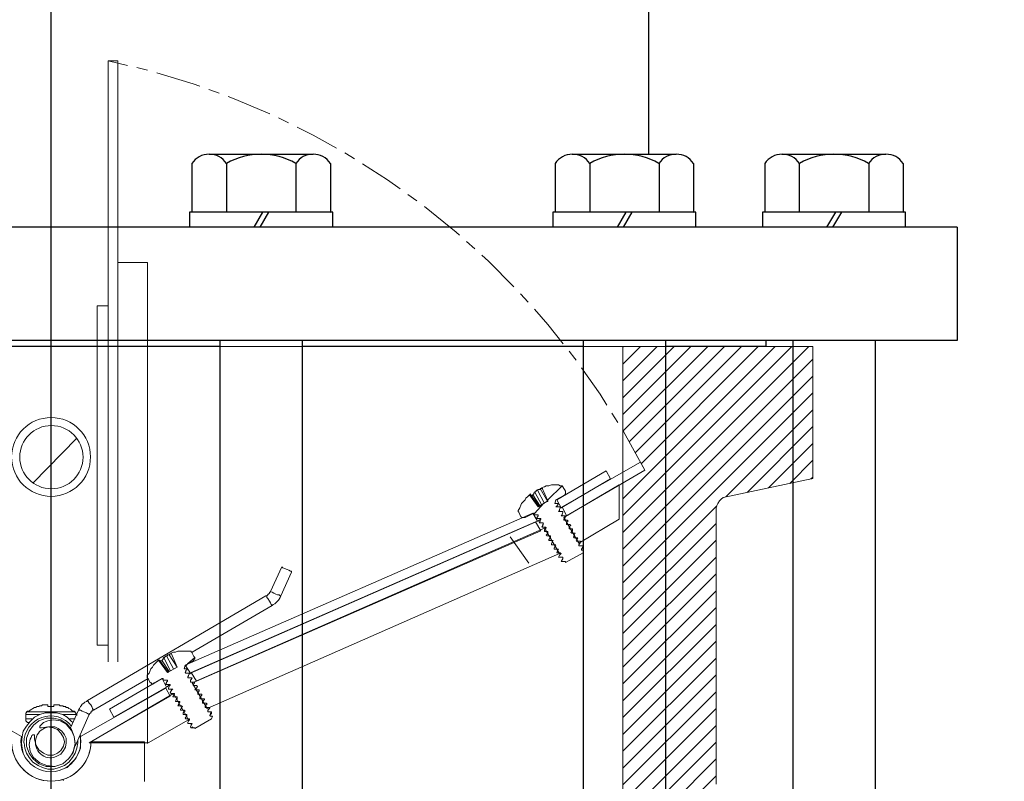
# Model space of a CAD drawing. Units: inches. Extents: x 110 to 1565, y 24 to 777.
# Drawn here: x 644 to 654, y 244 to 252 of the extents above; entities that cross this region are included whole.
import ezdxf

# ---------------------------------------------------------------- set-up
doc = ezdxf.new("R2010")
doc.units = ezdxf.units.IN
doc.header["$MEASUREMENT"] = 0
doc.linetypes.add('CHAIN', pattern=[0.7087, 0.4724, -0.0591, 0.1181, -0.0591])
doc.layers.get('Defpoints').update_dxf_attribs({"lineweight": 5})
doc.layers.add('DIMENSITON', color=7, linetype='Continuous', lineweight=0)
doc.layers.add('PDF_Geometry', color=7, linetype='Continuous', true_color=0x1f1e1d)
doc.styles.get("Standard").update_dxf_attribs({"font": 'arial.ttf'})
doc.dimstyles.new('Copy of LONESTAR ANSI', dxfattribs={"dimscale": 0.3, "dimtxt": 100, "dimasz": 80, "dimexe": 15, "dimexo": 0, "dimgap": 10, "dimtad": 0, "dimtoh": 1, "dimzin": 9, "dimdsep": 46, "dimtxsty": 'Standard', "dimcen": 3, "dimclrd": 2, "dimclre": 2, "dimclrt": 2, "dimadec": 0, "dimazin": 2, "dimtp": 0.1, "dimtm": 0.1, "dimtfac": 0.71, "dimtofl": 0, "dimtmove": 0, "dimatfit": 3, "dimfxl": 1, "dimtolj": 1, "dimtzin": 7, "dimlwd": -1, "dimlwe": -1, "dimarcsym": 1})

# ---------------------------------------------------------------- blocks, each defined once
blk = doc.blocks.new('*D192')
at = {"color": 2, "transparency": 16777216}
for p, q in [((682.783, 244.108), (682.783, 246.108)), ((652.69, 242.108), (682.808, 242.108)), ((653.064, 226.36), (682.808, 226.36)), ((682.783, 224.36), (682.783, 222.36))]:
    blk.add_line(p, q, dxfattribs=at)
for points in [[(682.45, 244.108), (683.116, 244.108), (682.783, 242.108)], [(682.45, 224.36), (683.116, 224.36), (682.783, 226.36)]]:
    blk.add_solid(points, dxfattribs=at)
at = {"layer": 'Defpoints', "color": 0, "transparency": 16777216}
for p in [(651.44, 242.108), (651.814, 226.36, 0), (682.783, 226.36)]:
    blk.add_point(p, dxfattribs=at)
at = {"color": 2, "transparency": 16777216, "char_height": 2.5, "attachment_point": 5, "rotation": 90}
for s, insert in [('\\A1;[400mm]', (684.885, 234.234)), ('\\A1;15.75"', (681.007, 234.234))]:
    blk.add_mtext(s, dxfattribs=dict(at, insert=insert))
blk = doc.blocks.new('12INCHwafercheck')
h = blk.add_hatch()
h.set_pattern_fill('ANSI31', color=256)
h.paths.add_polyline_path([(-6.009, 6.38), (-8.005, 6.38), (-8.005, 4.993), (-7.071, 4.795), (-7.028, 4.766), (-7.016, 4.73), (-6.998, 4.693), (-6.998, 4.656), (-6.998, 1.784), (-6.998, 1.766), (-7.007, 1.738), (-7.016, 1.71), (-7.025, 1.683), (-7.044, 1.664), (-7.08, 1.64), (-7.118, 1.627), (-8.005, 1.387), (-8.005, 0), (-6.009, 0), (-6.009, 4.948), (-6.24, 5.083), (-6.194, 5.166, -0.011328), (-6.009, 5.494)])
h.paths.add_polyline_path([(7.995, 6.38), (6, 6.38), (6, 5.501, -0.014449), (6.231, 5.083), (6, 4.948), (6, 0), (7.995, 0), (7.995, 1.387), (7.08, 1.632), (7.053, 1.646), (7.034, 1.664), (7.016, 1.683), (6.998, 1.71), (6.988, 1.738), (6.979, 1.766), (6.979, 1.784), (6.979, 4.656), (6.979, 4.684), (6.991, 4.72), (7.016, 4.758), (7.034, 4.776), (7.053, 4.795), (7.995, 4.993)])
at = {"layer": 'DIMENSITON'}
blk.add_line((0.7, 9.382), (0.7, 3.069), dxfattribs=at)
at = {"layer": 'DIMENSITON', "color": 5}
blk.add_line((0, 8.354), (0, -2.596), dxfattribs=at)
at = {"layer": 'DIMENSITON', "linetype": 'CHAIN'}
blk.add_arc((-1.116, 1.296), 8.265, 27.2695, 78.0413, dxfattribs=at)
at = {"layer": 'PDF_Geometry', "color": 0, "lineweight": 13}
for p, q in [((0.7, 9.382), (0.596, 9.382)), ((0.597, 9.382), (0.597, 3.07)), ((1.011, 7.263), (0.701, 7.263)), ((1.011, 2.212), (1.011, 7.263)), ((0.597, 6.809), (0.48, 6.809)), ((0.48, 6.809), (0.48, 3.243)), ((-0.194, 4.944), (0.268, 5.416)), ((5.214, 4.769), (5.362, 4.917)), ((5.076, 4.63), (5.168, 4.732)), ((5.012, 4.104), (4.817, 4.381)), ((0.48, 3.243), (0.597, 3.243)), ((1.432, 3.05), (1.506, 3.115)), ((1.414, 3.023), (1.432, 3.05))]:
    blk.add_line(p, q, dxfattribs=at)
at = {"layer": 'PDF_Geometry', "color": 0, "lineweight": 18}
for p, q in [((-0.49, 6.38), (-0.249, 6.38)), ((-0.249, 6.38), (0, 6.38)), ((0, 6.38), (0.24, 6.38)), ((0.24, 6.38), (0.481, 6.38)), ((0.481, 6.38), (0.73, 6.38)), ((0.73, 6.38), (0.97, 6.38)), ((0.97, 6.38), (1.201, 6.38)), ((1.201, 6.38), (1.441, 6.38)), ((1.441, 6.38), (1.672, 6.38)), ((1.672, 6.38), (1.903, 6.38)), ((1.903, 6.38), (2.125, 6.38)), ((2.125, 6.38), (2.347, 6.38)), ((2.347, 6.38), (2.559, 6.38)), ((2.559, 6.38), (2.763, 6.38)), ((2.763, 6.38), (2.966, 6.38)), ((2.966, 6.38), (4.504, 6.38)), ((4.504, 6.38), (4.698, 6.38)), ((4.698, 6.38), (4.874, 6.38)), ((5.049, 6.38), (4.752, 6.38)), ((4.752, 6.38), (4.909, 6.38)), ((4.874, 6.38), (5.049, 6.38)), ((4.909, 6.38), (5.048, 6.38)), ((5.048, 6.38), (5.186, 6.38)), ((5.186, 6.38), (5.316, 6.38)), ((5.316, 6.38), (5.436, 6.38)), ((5.436, 6.38), (5.538, 6.38)), ((5.538, 6.38), (5.63, 6.38)), ((5.63, 6.38), (5.722, 6.38)), ((5.722, 6.38), (5.796, 6.38)), ((5.796, 6.38), (5.861, 6.38)), ((5.861, 6.38), (5.907, 6.38)), ((5.907, 6.38), (5.953, 6.38)), ((5.953, 6.38), (5.981, 6.38)), ((5.981, 6.38), (6, 6.38)), ((6, 6.38), (6, 0)), ((6, 6.38), (7.995, 6.38)), ((7.995, 6.38), (7.995, 4.993)), ((5.824, 5.074), (5.307, 4.769)), ((5.362, 4.695), (6.184, 5.166)), ((6.231, 5.083), (5.408, 4.603)), ((5.87, 4.991), (5.824, 5.074)), ((6.184, 5.166), (6.231, 5.083)), ((5.353, 4.686), (5.87, 4.991)), ((7.995, 4.993), (7.053, 4.795)), ((5.085, 4.861), (5.076, 4.852)), ((5.094, 4.861), (5.085, 4.861)), ((5.103, 4.87), (5.094, 4.87)), ((5.094, 4.87), (5.094, 4.861)), ((5.112, 4.88), (5.103, 4.87)), ((5.177, 4.732), (5.103, 4.87)), ((5.122, 4.88), (5.112, 4.88)), ((5.131, 4.88), (5.122, 4.88)), ((5.14, 4.889), (5.131, 4.889)), ((5.131, 4.889), (5.131, 4.88)), ((5.214, 4.75), (5.131, 4.889)), ((5.15, 4.889), (5.14, 4.889)), ((5.177, 4.908), (5.15, 4.898)), ((5.15, 4.898), (5.214, 4.76)), ((5.159, 4.889), (5.15, 4.889)), ((5.196, 4.917), (5.177, 4.908)), ((5.223, 4.917), (5.196, 4.917)), ((5.251, 4.926), (5.223, 4.917)), ((5.27, 4.926), (5.251, 4.926)), ((5.297, 4.926), (5.27, 4.926)), ((5.325, 4.926), (5.297, 4.926)), ((5.343, 4.917), (5.325, 4.926)), ((5.353, 4.917), (5.343, 4.917)), ((5.362, 4.917), (5.353, 4.917)), ((5.371, 4.908), (5.362, 4.917)), ((5.399, 4.861), (5.371, 4.908)), ((5.381, 4.584), (5.963, 4.926)), ((5.399, 4.852), (5.399, 4.861)), ((5.963, 4.926), (5.963, 4.834)), ((4.974, 4.769), (4.955, 4.75)), ((4.983, 4.787), (4.974, 4.769)), ((5.002, 4.806), (4.983, 4.787)), ((5.02, 4.824), (5.002, 4.806)), ((5.112, 4.695), (5.02, 4.824)), ((5.029, 4.824), (5.02, 4.824)), ((5.122, 4.704), (5.029, 4.834)), ((5.029, 4.834), (5.029, 4.824)), ((5.057, 4.824), (5.048, 4.815)), ((5.066, 4.834), (5.057, 4.824)), ((5.131, 4.704), (5.057, 4.824)), ((5.076, 4.843), (5.066, 4.843)), ((5.066, 4.843), (5.066, 4.834)), ((5.076, 4.852), (5.076, 4.843)), ((5.15, 4.713), (5.076, 4.852)), ((5.214, 4.76), (5.112, 4.695)), ((5.288, 4.732), (5.297, 4.769)), ((5.297, 4.769), (5.381, 4.815)), ((5.307, 4.769), (5.353, 4.686)), ((5.381, 4.815), (5.39, 4.824)), ((5.39, 4.824), (5.399, 4.834)), ((5.399, 4.843), (5.399, 4.852)), ((5.399, 4.834), (5.399, 4.843)), ((5.963, 4.834), (5.963, 4.741)), ((7.016, 4.758), (6.998, 4.73)), ((7.034, 4.776), (7.016, 4.758)), ((7.053, 4.795), (7.034, 4.776)), ((7.053, 4.795), (7.053, 4.795)), ((7.053, 4.795), (7.053, 4.795)), ((4.909, 4.667), (4.9, 4.658)), ((4.9, 4.658), (4.9, 4.649)), ((4.919, 4.686), (4.909, 4.667)), ((4.928, 4.713), (4.919, 4.686)), ((4.937, 4.732), (4.928, 4.713)), ((4.955, 4.75), (4.937, 4.732)), ((5.297, 4.732), (5.288, 4.732)), ((5.307, 4.732), (5.297, 4.732)), ((5.297, 4.695), (5.307, 4.704)), ((5.307, 4.695), (5.297, 4.695)), ((5.316, 4.732), (5.307, 4.732)), ((5.307, 4.704), (5.316, 4.713)), ((5.325, 4.695), (5.307, 4.695)), ((5.316, 4.713), (5.325, 4.732)), ((5.325, 4.732), (5.316, 4.732)), ((5.334, 4.695), (5.325, 4.695)), ((5.325, 4.649), (5.334, 4.658)), ((5.343, 4.695), (5.334, 4.695)), ((5.334, 4.667), (5.343, 4.686)), ((5.334, 4.658), (5.334, 4.667)), ((5.343, 4.686), (5.343, 4.695)), ((5.353, 4.686), (5.343, 4.686)), ((5.408, 4.603), (5.362, 4.695)), ((5.963, 4.741), (5.963, 4.565)), ((6.988, 4.711), (6.979, 4.684)), ((6.979, 4.684), (6.979, 4.656)), ((6.979, 4.656), (6.979, 1.784)), ((6.998, 4.73), (6.988, 4.711)), ((1.404, 3.032), (5.057, 4.63)), ((4.9, 4.649), (4.909, 4.639)), ((4.909, 4.639), (4.928, 4.593)), ((4.928, 4.593), (4.937, 4.593)), ((4.937, 4.593), (4.937, 4.584)), ((4.937, 4.584), (4.946, 4.584)), ((4.946, 4.584), (4.955, 4.584)), ((4.955, 4.584), (4.965, 4.584)), ((4.965, 4.584), (4.974, 4.584)), ((4.974, 4.584), (5.066, 4.63)), ((5.057, 4.63), (5.103, 4.547)), ((5.066, 4.63), (5.076, 4.63)), ((5.076, 4.63), (5.066, 4.621)), ((5.066, 4.621), (5.076, 4.612)), ((5.076, 4.612), (5.085, 4.612)), ((5.085, 4.612), (5.094, 4.612)), ((5.094, 4.612), (5.112, 4.612)), ((5.103, 4.593), (5.094, 4.575)), ((5.094, 4.575), (5.112, 4.575)), ((5.094, 4.575), (5.094, 4.575)), ((5.112, 4.603), (5.103, 4.593)), ((5.112, 4.612), (5.112, 4.603)), ((5.112, 4.612), (5.112, 4.612)), ((5.112, 4.612), (5.112, 4.612)), ((5.112, 4.575), (5.122, 4.575)), ((5.122, 4.556), (5.112, 4.547)), ((5.122, 4.575), (5.14, 4.575)), ((5.14, 4.565), (5.122, 4.556)), ((5.14, 4.565), (5.131, 4.556)), ((5.131, 4.556), (5.131, 4.547)), ((5.14, 4.575), (5.14, 4.565)), ((5.334, 4.649), (5.325, 4.649)), ((5.353, 4.649), (5.334, 4.649)), ((5.362, 4.649), (5.353, 4.649)), ((5.353, 4.603), (5.362, 4.612)), ((5.371, 4.603), (5.353, 4.603)), ((5.353, 4.603), (5.353, 4.603)), ((5.371, 4.649), (5.362, 4.649)), ((5.362, 4.621), (5.371, 4.639)), ((5.362, 4.612), (5.362, 4.621)), ((5.371, 4.639), (5.371, 4.649)), ((5.39, 4.603), (5.371, 4.603)), ((5.538, 4.316), (5.381, 4.584)), ((5.381, 4.565), (5.39, 4.575)), ((5.381, 4.556), (5.381, 4.565)), ((5.399, 4.556), (5.381, 4.556)), ((5.39, 4.556), (5.381, 4.556)), ((5.399, 4.603), (5.39, 4.603)), ((5.39, 4.584), (5.399, 4.593)), ((5.39, 4.575), (5.39, 4.584)), ((5.399, 4.593), (5.399, 4.603)), ((5.408, 4.556), (5.399, 4.556)), ((5.417, 4.556), (5.408, 4.556)), ((5.427, 4.547), (5.417, 4.556)), ((5.963, 4.565), (5.538, 4.316)), ((5.103, 4.547), (1.46, 2.949)), ((5.085, 4.538), (1.469, 2.958)), ((5.177, 4.473), (1.478, 2.847)), ((1.525, 2.865), (5.14, 4.445)), ((5.14, 4.445), (5.085, 4.538)), ((5.112, 4.547), (5.103, 4.547)), ((5.131, 4.547), (5.122, 4.529)), ((5.122, 4.529), (5.131, 4.529)), ((5.122, 4.529), (5.122, 4.529)), ((5.131, 4.529), (5.15, 4.529)), ((5.15, 4.529), (5.159, 4.529)), ((5.159, 4.501), (5.15, 4.482)), ((5.15, 4.482), (5.159, 4.482)), ((5.15, 4.482), (5.15, 4.482)), ((5.159, 4.529), (5.168, 4.519)), ((5.168, 4.519), (5.159, 4.51)), ((5.159, 4.51), (5.159, 4.501)), ((5.159, 4.482), (5.168, 4.482)), ((5.168, 4.482), (5.186, 4.482)), ((5.334, 4.205), (5.177, 4.473)), ((5.177, 4.473), (5.186, 4.473)), ((5.186, 4.464), (5.177, 4.455)), ((5.177, 4.455), (5.177, 4.445)), ((5.177, 4.445), (5.177, 4.436)), ((5.186, 4.482), (5.196, 4.473)), ((5.186, 4.473), (5.196, 4.482)), ((5.196, 4.473), (5.186, 4.464)), ((5.408, 4.529), (5.417, 4.538)), ((5.408, 4.519), (5.408, 4.529)), ((5.408, 4.51), (5.408, 4.519)), ((5.427, 4.51), (5.408, 4.51)), ((5.417, 4.51), (5.408, 4.51)), ((5.417, 4.538), (5.427, 4.547)), ((5.436, 4.51), (5.427, 4.51)), ((5.445, 4.51), (5.436, 4.51)), ((5.436, 4.482), (5.445, 4.492)), ((5.436, 4.473), (5.436, 4.482)), ((5.436, 4.464), (5.436, 4.473)), ((5.454, 4.464), (5.436, 4.464)), ((5.445, 4.464), (5.436, 4.464)), ((5.454, 4.501), (5.445, 4.51)), ((5.445, 4.492), (5.454, 4.501)), ((5.464, 4.464), (5.454, 4.464)), ((5.473, 4.464), (5.464, 4.464)), ((5.464, 4.436), (5.473, 4.445)), ((5.473, 4.445), (5.473, 4.464)), ((5.473, 4.464), (5.473, 4.464)), ((5.177, 4.436), (5.186, 4.436)), ((5.186, 4.436), (5.196, 4.436)), ((5.196, 4.436), (5.214, 4.436)), ((5.205, 4.408), (5.196, 4.399)), ((5.196, 4.399), (5.205, 4.39)), ((5.205, 4.436), (5.214, 4.436)), ((5.214, 4.418), (5.205, 4.408)), ((5.205, 4.39), (5.214, 4.39)), ((5.214, 4.436), (5.214, 4.427)), ((5.214, 4.427), (5.214, 4.418)), ((5.214, 4.39), (5.223, 4.39)), ((5.223, 4.39), (5.242, 4.39)), ((5.233, 4.362), (5.223, 4.353)), ((5.223, 4.353), (5.223, 4.344)), ((5.223, 4.344), (5.242, 4.344)), ((5.233, 4.39), (5.242, 4.39)), ((5.242, 4.372), (5.233, 4.362)), ((5.242, 4.39), (5.242, 4.381)), ((5.242, 4.381), (5.242, 4.372)), ((5.242, 4.344), (5.251, 4.344)), ((5.251, 4.344), (5.27, 4.344)), ((5.26, 4.344), (5.27, 4.344)), ((5.27, 4.344), (5.26, 4.334)), ((5.27, 4.344), (5.27, 4.344)), ((5.454, 4.427), (5.464, 4.436)), ((5.464, 4.418), (5.454, 4.427)), ((5.482, 4.418), (5.464, 4.418)), ((5.473, 4.418), (5.464, 4.418)), ((5.491, 4.418), (5.482, 4.418)), ((5.482, 4.381), (5.491, 4.39)), ((5.491, 4.372), (5.482, 4.381)), ((5.491, 4.399), (5.501, 4.418)), ((5.501, 4.418), (5.491, 4.418)), ((5.491, 4.39), (5.491, 4.399)), ((5.501, 4.372), (5.491, 4.372)), ((5.491, 4.372), (5.491, 4.372)), ((5.501, 4.418), (5.501, 4.418)), ((5.519, 4.372), (5.501, 4.372)), ((5.51, 4.334), (5.519, 4.344)), ((5.519, 4.353), (5.528, 4.372)), ((5.528, 4.372), (5.519, 4.372)), ((5.519, 4.344), (5.519, 4.353)), ((5.528, 4.372), (5.528, 4.372)), ((5.26, 4.325), (5.251, 4.307)), ((5.251, 4.307), (5.251, 4.298)), ((5.251, 4.298), (5.26, 4.298)), ((5.26, 4.334), (5.26, 4.325)), ((5.26, 4.298), (5.279, 4.298)), ((5.279, 4.298), (5.297, 4.298)), ((5.288, 4.279), (5.279, 4.261)), ((5.279, 4.261), (5.279, 4.251)), ((5.279, 4.251), (5.288, 4.251)), ((5.288, 4.298), (5.297, 4.298)), ((5.297, 4.298), (5.288, 4.288)), ((5.288, 4.288), (5.288, 4.279)), ((5.288, 4.251), (5.297, 4.251)), ((5.297, 4.298), (5.297, 4.298)), ((5.297, 4.251), (5.316, 4.251)), ((5.307, 4.251), (5.316, 4.251)), ((5.316, 4.251), (5.325, 4.251)), ((5.325, 4.251), (5.316, 4.242)), ((5.316, 4.242), (5.316, 4.233)), ((5.519, 4.334), (5.51, 4.334)), ((5.528, 4.334), (5.51, 4.334)), ((5.51, 4.334), (5.51, 4.334)), ((5.538, 4.334), (5.528, 4.334)), ((5.556, 4.334), (5.538, 4.334)), ((5.538, 4.298), (5.547, 4.307)), ((5.538, 4.288), (5.538, 4.298)), ((5.556, 4.288), (5.538, 4.288)), ((5.538, 4.288), (5.538, 4.288)), ((5.547, 4.307), (5.556, 4.325)), ((5.556, 4.325), (5.556, 4.334)), ((5.565, 4.288), (5.556, 4.288)), ((5.574, 4.288), (5.565, 4.288)), ((5.565, 4.251), (5.574, 4.261)), ((5.565, 4.242), (5.565, 4.251)), ((5.584, 4.242), (5.565, 4.242)), ((5.565, 4.242), (5.565, 4.242)), ((5.584, 4.279), (5.574, 4.288)), ((5.574, 4.261), (5.584, 4.279)), ((5.584, 4.214), (5.584, 4.242)), ((5.584, 4.242), (5.584, 4.242)), ((1.635, 2.579), (5.334, 4.205)), ((5.316, 4.233), (5.307, 4.214)), ((5.307, 4.214), (5.316, 4.214)), ((5.307, 4.214), (5.307, 4.214)), ((5.316, 4.214), (5.325, 4.214)), ((5.325, 4.214), (5.343, 4.214)), ((5.334, 4.187), (5.325, 4.168)), ((5.325, 4.168), (5.334, 4.168)), ((5.334, 4.214), (5.343, 4.214)), ((5.334, 4.205), (5.343, 4.205)), ((5.343, 4.196), (5.334, 4.187)), ((5.334, 4.168), (5.343, 4.168)), ((5.343, 4.214), (5.353, 4.205)), ((5.353, 4.205), (5.343, 4.196)), ((5.343, 4.168), (5.353, 4.168)), ((5.353, 4.168), (5.371, 4.168)), ((5.362, 4.141), (5.353, 4.122)), ((5.371, 4.15), (5.362, 4.141)), ((5.371, 4.168), (5.371, 4.159)), ((5.371, 4.159), (5.371, 4.15)), ((5.399, 4.113), (5.584, 4.214)), ((2.421, 4.067), (2.301, 3.808)), ((2.43, 4.057), (2.421, 4.067)), ((2.449, 4.048), (2.43, 4.057)), ((2.476, 4.039), (2.449, 4.048)), ((2.495, 4.03), (2.476, 4.039)), ((5.353, 4.122), (5.353, 4.122)), ((5.353, 4.122), (5.362, 4.122)), ((5.362, 4.122), (5.371, 4.122)), ((5.371, 4.122), (5.381, 4.122)), ((5.371, 4.122), (5.381, 4.122)), ((5.381, 4.122), (5.399, 4.122)), ((5.381, 4.122), (5.399, 4.122)), ((5.399, 4.122), (5.399, 4.113)), ((5.399, 4.113), (5.399, 4.113)), ((5.399, 4.113), (5.399, 4.113)), ((2.411, 3.762), (2.522, 4.011)), ((2.513, 4.02), (2.495, 4.03)), ((2.522, 4.02), (2.513, 4.02)), ((2.522, 4.011), (2.522, 4.02)), ((2.254, 3.762), (0.379, 2.662)), ((2.264, 3.762), (2.254, 3.762)), ((2.254, 3.762), (2.264, 3.762)), ((2.273, 3.771), (2.264, 3.762)), ((2.264, 3.762), (2.264, 3.743)), ((2.264, 3.743), (2.273, 3.734)), ((2.282, 3.78), (2.273, 3.78)), ((2.273, 3.78), (2.273, 3.771)), ((2.273, 3.734), (2.291, 3.706)), ((2.291, 3.789), (2.282, 3.78)), ((2.301, 3.799), (2.291, 3.799)), ((2.291, 3.799), (2.291, 3.789)), ((2.301, 3.808), (2.301, 3.799)), ((2.301, 3.808), (2.319, 3.799)), ((2.319, 3.799), (2.338, 3.789)), ((2.338, 3.789), (2.356, 3.78)), ((2.356, 3.78), (2.375, 3.771)), ((2.375, 3.771), (2.393, 3.771)), ((2.384, 3.715), (2.393, 3.725)), ((2.393, 3.771), (2.402, 3.762)), ((2.393, 3.725), (2.402, 3.743)), ((2.402, 3.743), (2.411, 3.762)), ((2.402, 3.762), (2.411, 3.762)), ((1.478, 3.17), (2.319, 3.66)), ((2.291, 3.706), (2.301, 3.688)), ((2.301, 3.688), (2.31, 3.669)), ((2.31, 3.669), (2.319, 3.66)), ((2.319, 3.66), (2.328, 3.669)), ((2.328, 3.669), (2.347, 3.679)), ((2.347, 3.679), (2.356, 3.688)), ((2.356, 3.688), (2.375, 3.706)), ((2.375, 3.706), (2.384, 3.715)), ((1.183, 3.115), (1.173, 3.106)), ((1.173, 3.106), (1.173, 3.096)), ((1.192, 3.115), (1.183, 3.115)), ((1.247, 2.976), (1.183, 3.115)), ((1.201, 3.124), (1.192, 3.124)), ((1.192, 3.124), (1.192, 3.115)), ((1.21, 3.133), (1.201, 3.133)), ((1.201, 3.133), (1.201, 3.124)), ((1.22, 3.133), (1.21, 3.133)), ((1.284, 2.995), (1.21, 3.133)), ((1.229, 3.143), (1.22, 3.143)), ((1.22, 3.143), (1.22, 3.133)), ((1.238, 3.143), (1.229, 3.143)), ((1.247, 3.152), (1.238, 3.143)), ((1.321, 3.013), (1.238, 3.143)), ((1.257, 3.152), (1.247, 3.152)), ((1.284, 3.17), (1.257, 3.161)), ((1.257, 3.161), (1.321, 3.013)), ((1.303, 3.17), (1.284, 3.17)), ((1.33, 3.18), (1.303, 3.17)), ((1.349, 3.18), (1.33, 3.18)), ((1.377, 3.18), (1.349, 3.18)), ((1.404, 3.18), (1.377, 3.18)), ((1.423, 3.18), (1.404, 3.18)), ((1.451, 3.18), (1.423, 3.18)), ((1.46, 3.18), (1.451, 3.18)), ((1.469, 3.18), (1.46, 3.18)), ((1.469, 3.17), (1.469, 3.18)), ((1.478, 3.17), (1.469, 3.17)), ((1.478, 3.161), (1.478, 3.17)), ((1.497, 3.124), (1.478, 3.161)), ((1.506, 3.115), (1.497, 3.124)), ((1.506, 3.106), (1.506, 3.115)), ((1.506, 3.096), (1.506, 3.106)), ((1.063, 3.013), (1.044, 2.995)), ((1.072, 3.032), (1.063, 3.013)), ((1.09, 3.05), (1.072, 3.032)), ((1.109, 3.069), (1.09, 3.05)), ((1.127, 3.087), (1.109, 3.069)), ((1.22, 2.958), (1.127, 3.087)), ((1.136, 3.087), (1.127, 3.087)), ((1.229, 2.958), (1.136, 3.087)), ((1.155, 3.078), (1.146, 3.078)), ((1.146, 3.078), (1.146, 3.069)), ((1.164, 3.078), (1.155, 3.078)), ((1.173, 3.096), (1.164, 3.087)), ((1.164, 3.087), (1.164, 3.078)), ((1.238, 2.967), (1.164, 3.078)), ((1.321, 3.013), (1.22, 2.958)), ((1.395, 2.995), (1.404, 3.032)), ((1.404, 3.032), (1.488, 3.078)), ((1.46, 2.949), (1.404, 3.032)), ((1.488, 3.078), (1.497, 3.087)), ((1.497, 3.087), (1.497, 3.096)), ((1.497, 3.096), (1.506, 3.096)), ((1.026, 2.949), (1.007, 2.93)), ((1.007, 2.93), (1.007, 2.921)), ((1.007, 2.921), (1.007, 2.912)), ((1.007, 2.912), (1.007, 2.902)), ((1.007, 2.902), (1.016, 2.893)), ((1.035, 2.967), (1.026, 2.949)), ((1.044, 2.995), (1.035, 2.967)), ((1.404, 2.995), (1.395, 2.995)), ((1.414, 2.995), (1.404, 2.995)), ((1.404, 2.958), (1.414, 2.967)), ((1.414, 2.949), (1.404, 2.958)), ((1.423, 2.995), (1.414, 2.995)), ((1.414, 2.976), (1.423, 2.986)), ((1.414, 2.967), (1.414, 2.976)), ((1.423, 2.949), (1.414, 2.949)), ((1.423, 2.986), (1.423, 2.995)), ((1.441, 2.949), (1.423, 2.949)), ((1.432, 2.912), (1.441, 2.921)), ((1.432, 2.902), (1.432, 2.912)), ((1.451, 2.902), (1.432, 2.902)), ((1.441, 2.93), (1.451, 2.949)), ((1.451, 2.949), (1.441, 2.949)), ((1.441, 2.921), (1.441, 2.93)), ((1.451, 2.949), (1.451, 2.949)), ((1.46, 2.949), (1.451, 2.939)), ((1.451, 2.939), (1.451, 2.939)), ((1.46, 2.902), (1.451, 2.902)), ((1.478, 2.902), (1.46, 2.902)), ((1.469, 2.958), (1.525, 2.865)), ((1.469, 2.884), (1.478, 2.902)), ((1.478, 2.902), (1.478, 2.902)), ((-0.314, 2.283), (-1.201, 2.791)), ((1.201, 2.791), (0.305, 2.283)), ((0.444, 2.56), (1.016, 2.893)), ((0.61, 2.57), (1.164, 2.893)), ((1.21, 2.801), (0.656, 2.487)), ((1.016, 2.893), (1.035, 2.856)), ((1.035, 2.856), (1.044, 2.847)), ((1.044, 2.847), (1.053, 2.847)), ((1.053, 2.847), (1.053, 2.838)), ((1.053, 2.838), (1.063, 2.838)), ((1.063, 2.838), (1.072, 2.838)), ((1.072, 2.838), (1.081, 2.847)), ((1.081, 2.847), (1.164, 2.893)), ((1.164, 2.893), (1.173, 2.893)), ((1.164, 2.893), (1.21, 2.801)), ((1.173, 2.893), (1.173, 2.884)), ((1.173, 2.884), (1.173, 2.875)), ((1.173, 2.875), (1.192, 2.875)), ((1.192, 2.875), (1.201, 2.875)), ((1.201, 2.875), (1.21, 2.875)), ((1.21, 2.847), (1.201, 2.838)), ((1.201, 2.838), (1.201, 2.829)), ((1.201, 2.829), (1.21, 2.829)), ((1.247, 2.708), (1.201, 2.791)), ((1.21, 2.875), (1.22, 2.875)), ((1.22, 2.865), (1.21, 2.856)), ((1.21, 2.856), (1.21, 2.847)), ((1.21, 2.829), (1.229, 2.829)), ((1.22, 2.81), (1.21, 2.801)), ((1.22, 2.875), (1.22, 2.865)), ((1.229, 2.819), (1.22, 2.81)), ((1.229, 2.829), (1.238, 2.829)), ((1.247, 2.819), (1.229, 2.819)), ((1.238, 2.81), (1.229, 2.791)), ((1.229, 2.791), (1.229, 2.782)), ((1.238, 2.829), (1.247, 2.829)), ((1.247, 2.829), (1.238, 2.819)), ((1.238, 2.819), (1.238, 2.81)), ((1.247, 2.829), (1.247, 2.819)), ((1.46, 2.875), (1.469, 2.884)), ((1.46, 2.865), (1.46, 2.875)), ((1.46, 2.856), (1.46, 2.865)), ((1.478, 2.856), (1.46, 2.856)), ((1.488, 2.856), (1.478, 2.856)), ((1.478, 2.847), (1.635, 2.579)), ((1.497, 2.856), (1.488, 2.856)), ((1.488, 2.829), (1.497, 2.838)), ((1.488, 2.819), (1.488, 2.829)), ((1.506, 2.819), (1.488, 2.819)), ((1.497, 2.819), (1.488, 2.819)), ((1.488, 2.819), (1.488, 2.819)), ((1.497, 2.838), (1.506, 2.856)), ((1.506, 2.856), (1.497, 2.856)), ((1.515, 2.819), (1.506, 2.819)), ((1.525, 2.819), (1.515, 2.819)), ((1.515, 2.782), (1.525, 2.791)), ((1.534, 2.81), (1.525, 2.819)), ((1.525, 2.791), (1.534, 2.81)), ((1.284, 2.736), (0.397, 2.219)), ((0.416, 2.228), (1.247, 2.708)), ((1.229, 2.782), (1.238, 2.782)), ((1.238, 2.782), (1.247, 2.782)), ((1.247, 2.782), (1.266, 2.782)), ((1.257, 2.764), (1.247, 2.745)), ((1.247, 2.745), (1.257, 2.736)), ((1.266, 2.773), (1.257, 2.764)), ((1.257, 2.736), (1.266, 2.736)), ((1.266, 2.782), (1.275, 2.782)), ((1.275, 2.782), (1.266, 2.773)), ((1.266, 2.736), (1.275, 2.736)), ((1.275, 2.736), (1.294, 2.736)), ((1.284, 2.718), (1.275, 2.699)), ((1.275, 2.699), (1.284, 2.699)), ((1.441, 2.459), (1.284, 2.736)), ((1.284, 2.736), (1.294, 2.736)), ((1.294, 2.727), (1.284, 2.718)), ((1.284, 2.699), (1.294, 2.699)), ((1.294, 2.736), (1.294, 2.727)), ((1.294, 2.736), (1.294, 2.736)), ((1.294, 2.699), (1.303, 2.699)), ((1.303, 2.699), (1.321, 2.699)), ((1.312, 2.699), (1.321, 2.699)), ((1.321, 2.699), (1.321, 2.69)), ((1.321, 2.69), (1.321, 2.681)), ((1.506, 2.773), (1.515, 2.782)), ((1.515, 2.773), (1.506, 2.773)), ((1.534, 2.773), (1.515, 2.773)), ((1.525, 2.773), (1.515, 2.773)), ((1.543, 2.773), (1.534, 2.773)), ((1.534, 2.727), (1.543, 2.736)), ((1.543, 2.727), (1.534, 2.727)), ((1.552, 2.773), (1.543, 2.773)), ((1.543, 2.745), (1.552, 2.764)), ((1.543, 2.736), (1.543, 2.745)), ((1.552, 2.727), (1.543, 2.727)), ((1.552, 2.727), (1.543, 2.727)), ((1.552, 2.764), (1.552, 2.773)), ((1.571, 2.727), (1.552, 2.727)), ((1.561, 2.69), (1.571, 2.699)), ((1.561, 2.681), (1.561, 2.69)), ((1.58, 2.727), (1.571, 2.727)), ((1.571, 2.708), (1.58, 2.718)), ((1.571, 2.699), (1.571, 2.708)), ((1.58, 2.718), (1.58, 2.727)), ((-0.176, 2.588), (-0.194, 2.579)), ((-0.166, 2.588), (-0.176, 2.588)), ((-0.148, 2.598), (-0.166, 2.588)), ((-0.139, 2.598), (-0.148, 2.598)), ((-0.148, 2.598), (-0.148, 2.598)), ((-0.129, 2.598), (-0.139, 2.598)), ((-0.12, 2.607), (-0.129, 2.598)), ((-0.111, 2.607), (-0.12, 2.607)), ((-0.102, 2.607), (-0.111, 2.607)), ((-0.092, 2.616), (-0.102, 2.607)), ((-0.083, 2.616), (-0.092, 2.616)), ((-0.074, 2.616), (-0.083, 2.616)), ((-0.065, 2.616), (-0.074, 2.616)), ((-0.055, 2.616), (-0.065, 2.616)), ((-0.046, 2.616), (-0.055, 2.616)), ((-0.037, 2.616), (-0.046, 2.616)), ((-0.037, 2.607), (-0.037, 2.616)), ((-0.037, 2.598), (-0.037, 2.607)), ((-0.028, 2.598), (-0.037, 2.598)), ((-0.018, 2.598), (-0.028, 2.598)), ((-0.009, 2.598), (-0.018, 2.598)), ((0, 2.598), (-0.009, 2.598)), ((0.009, 2.598), (0, 2.598)), ((0.019, 2.598), (0.009, 2.598)), ((0.028, 2.598), (0.019, 2.598)), ((0.037, 2.616), (0.028, 2.616)), ((0.028, 2.616), (0.028, 2.607)), ((0.028, 2.607), (0.028, 2.598)), ((0.046, 2.616), (0.037, 2.616)), ((0.055, 2.616), (0.046, 2.616)), ((0.065, 2.616), (0.055, 2.616)), ((0.074, 2.616), (0.065, 2.616)), ((0.083, 2.616), (0.074, 2.616)), ((0.092, 2.607), (0.083, 2.616)), ((0.102, 2.607), (0.092, 2.607)), ((0.111, 2.607), (0.102, 2.607)), ((0.12, 2.607), (0.111, 2.607)), ((0.129, 2.598), (0.12, 2.607)), ((0.139, 2.598), (0.129, 2.598)), ((0.148, 2.598), (0.139, 2.598)), ((0.157, 2.588), (0.148, 2.598)), ((0.175, 2.588), (0.157, 2.588)), ((0.185, 2.579), (0.175, 2.588)), ((0.305, 2.598), (0.296, 2.579)), ((0.314, 2.607), (0.305, 2.598)), ((0.323, 2.625), (0.314, 2.607)), ((0.342, 2.634), (0.323, 2.625)), ((0.351, 2.644), (0.342, 2.634)), ((0.37, 2.653), (0.351, 2.644)), ((0.379, 2.662), (0.37, 2.653)), ((0.379, 2.662), (0.388, 2.653)), ((0.388, 2.653), (0.397, 2.634)), ((0.397, 2.634), (0.416, 2.616)), ((0.416, 2.616), (0.425, 2.598)), ((0.425, 2.598), (0.434, 2.579)), ((1.312, 2.671), (1.303, 2.653)), ((1.303, 2.653), (1.321, 2.653)), ((1.303, 2.653), (1.303, 2.653)), ((1.321, 2.681), (1.312, 2.671)), ((1.321, 2.653), (1.33, 2.653)), ((1.33, 2.653), (1.349, 2.653)), ((1.34, 2.625), (1.33, 2.607)), ((1.33, 2.607), (1.34, 2.607)), ((1.33, 2.607), (1.33, 2.607)), ((1.34, 2.653), (1.349, 2.653)), ((1.349, 2.644), (1.34, 2.634)), ((1.34, 2.634), (1.34, 2.625)), ((1.34, 2.607), (1.358, 2.607)), ((1.349, 2.653), (1.349, 2.644)), ((1.358, 2.607), (1.367, 2.607)), ((1.367, 2.607), (1.367, 2.607)), ((1.367, 2.607), (1.377, 2.598)), ((1.377, 2.598), (1.367, 2.588)), ((1.367, 2.588), (1.367, 2.579)), ((1.571, 2.681), (1.561, 2.681)), ((1.58, 2.681), (1.561, 2.681)), ((1.589, 2.681), (1.58, 2.681)), ((1.608, 2.681), (1.589, 2.681)), ((1.589, 2.653), (1.598, 2.662)), ((1.589, 2.644), (1.589, 2.653)), ((1.589, 2.634), (1.589, 2.644)), ((1.608, 2.634), (1.589, 2.634)), ((1.598, 2.634), (1.589, 2.634)), ((1.598, 2.662), (1.608, 2.671)), ((1.608, 2.671), (1.608, 2.681)), ((1.617, 2.634), (1.608, 2.634)), ((1.626, 2.634), (1.617, 2.634)), ((1.617, 2.607), (1.626, 2.616)), ((1.617, 2.598), (1.617, 2.607)), ((1.617, 2.588), (1.617, 2.598)), ((1.626, 2.588), (1.617, 2.588)), ((1.617, 2.588), (1.635, 2.588)), ((1.635, 2.625), (1.626, 2.634)), ((1.626, 2.616), (1.635, 2.625)), ((1.635, 2.588), (1.645, 2.588)), ((1.645, 2.588), (1.654, 2.588)), ((1.654, 2.588), (1.663, 2.588)), ((1.663, 2.588), (1.654, 2.57)), ((1.663, 2.588), (1.663, 2.588)), ((-0.259, 2.533), (-0.268, 2.533)), ((-0.268, 2.533), (-0.268, 2.524)), ((-0.268, 2.524), (-0.268, 2.514)), ((-0.268, 2.514), (-0.268, 2.468)), ((-0.268, 2.514), (-0.259, 2.514)), ((-0.249, 2.551), (-0.259, 2.542)), ((-0.259, 2.542), (-0.259, 2.533)), ((-0.259, 2.542), (-0.24, 2.542)), ((-0.259, 2.514), (-0.231, 2.514)), ((-0.231, 2.551), (-0.249, 2.551)), ((-0.24, 2.542), (-0.212, 2.542)), ((-0.222, 2.56), (-0.231, 2.551)), ((-0.231, 2.514), (-0.203, 2.514)), ((-0.203, 2.57), (-0.222, 2.56)), ((-0.222, 2.44), (-0.176, 2.487)), ((-0.212, 2.542), (-0.176, 2.542)), ((-0.194, 2.579), (-0.203, 2.57)), ((-0.203, 2.514), (-0.157, 2.514)), ((-0.176, 2.542), (-0.139, 2.542)), ((-0.176, 2.487), (-0.12, 2.514)), ((-0.157, 2.514), (-0.12, 2.514)), ((-0.139, 2.542), (-0.083, 2.542)), ((-0.12, 2.514), (-0.065, 2.533)), ((-0.083, 2.542), (-0.028, 2.542)), ((-0.065, 2.533), (0, 2.533)), ((-0.028, 2.542), (0.028, 2.542)), ((0, 2.533), (0.055, 2.533)), ((0.028, 2.542), (0.074, 2.542)), ((0.055, 2.533), (0.12, 2.514)), ((0.074, 2.542), (0.129, 2.542)), ((0.12, 2.514), (0.166, 2.487)), ((0.12, 2.514), (0.157, 2.514)), ((0.129, 2.542), (0.175, 2.542)), ((0.157, 2.514), (0.194, 2.514)), ((0.166, 2.487), (0.213, 2.44)), ((0.175, 2.542), (0.203, 2.542)), ((0.203, 2.57), (0.185, 2.579)), ((0.194, 2.514), (0.231, 2.514)), ((0.213, 2.56), (0.203, 2.57)), ((0.286, 2.56), (0.203, 2.376)), ((0.203, 2.542), (0.231, 2.542)), ((0.222, 2.551), (0.213, 2.56)), ((0.24, 2.551), (0.222, 2.551)), ((0.231, 2.542), (0.25, 2.542)), ((0.231, 2.514), (0.25, 2.514)), ((0.25, 2.542), (0.24, 2.551)), ((0.25, 2.533), (0.25, 2.542)), ((0.259, 2.533), (0.25, 2.533)), ((0.25, 2.182), (0.397, 2.514)), ((0.25, 2.514), (0.259, 2.514)), ((0.259, 2.524), (0.259, 2.533)), ((0.259, 2.514), (0.259, 2.524)), ((0.268, 2.514), (0.259, 2.514)), ((0.259, 2.514), (0.268, 2.514)), ((0.268, 2.505), (0.268, 2.514)), ((0.296, 2.579), (0.286, 2.56)), ((0.286, 2.56), (0.296, 2.56)), ((0.296, 2.56), (0.305, 2.56)), ((0.305, 2.56), (0.323, 2.551)), ((0.323, 2.551), (0.342, 2.542)), ((0.342, 2.542), (0.37, 2.533)), ((0.37, 2.533), (0.379, 2.524)), ((0.379, 2.524), (0.397, 2.514)), ((0.397, 2.514), (0.406, 2.524)), ((0.406, 2.524), (0.416, 2.533)), ((0.416, 2.533), (0.416, 2.542)), ((0.416, 2.542), (0.425, 2.542)), ((0.425, 2.551), (0.434, 2.56)), ((0.425, 2.542), (0.425, 2.551)), ((0.434, 2.579), (0.444, 2.56)), ((0.434, 2.56), (0.444, 2.56)), ((0.656, 2.487), (0.61, 2.57)), ((1.367, 2.579), (1.358, 2.57)), ((1.358, 2.57), (1.358, 2.56)), ((1.358, 2.56), (1.367, 2.56)), ((1.367, 2.56), (1.377, 2.56)), ((1.377, 2.56), (1.395, 2.56)), ((1.386, 2.56), (1.395, 2.56)), ((1.395, 2.542), (1.386, 2.533)), ((1.386, 2.533), (1.386, 2.524)), ((1.386, 2.524), (1.386, 2.514)), ((1.386, 2.514), (1.395, 2.514)), ((1.395, 2.56), (1.404, 2.551)), ((1.404, 2.551), (1.395, 2.542)), ((1.395, 2.514), (1.404, 2.514)), ((1.404, 2.514), (1.423, 2.514)), ((1.414, 2.487), (1.404, 2.477)), ((1.414, 2.514), (1.423, 2.514)), ((1.423, 2.496), (1.414, 2.487)), ((1.423, 2.514), (1.423, 2.496)), ((1.423, 2.514), (1.423, 2.514)), ((1.654, 2.57), (1.645, 2.56)), ((1.645, 2.551), (1.654, 2.57)), ((1.645, 2.56), (1.645, 2.551)), ((1.645, 2.542), (1.645, 2.551)), ((1.663, 2.542), (1.645, 2.542)), ((1.663, 2.542), (1.645, 2.542)), ((1.654, 2.57), (1.663, 2.579)), ((1.654, 2.579), (1.654, 2.579)), ((1.682, 2.542), (1.663, 2.542)), ((1.672, 2.542), (1.663, 2.542)), ((1.663, 2.505), (1.672, 2.524)), ((1.663, 2.505), (1.672, 2.514)), ((1.672, 2.496), (1.663, 2.505)), ((1.672, 2.524), (1.682, 2.542)), ((1.682, 2.542), (1.672, 2.542)), ((1.672, 2.514), (1.682, 2.524)), ((1.672, 2.496), (1.691, 2.496)), ((1.691, 2.496), (1.672, 2.496)), ((1.682, 2.542), (1.682, 2.542)), ((1.682, 2.524), (1.682, 2.542)), ((1.682, 2.542), (1.682, 2.542)), ((1.682, 2.533), (1.682, 2.542)), ((1.682, 2.468), (1.691, 2.496)), ((1.691, 2.496), (1.691, 2.496)), ((-0.296, 2.339), (-0.259, 2.394)), ((-0.268, 2.468), (-0.268, 2.459)), ((-0.268, 2.468), (-0.259, 2.468)), ((-0.268, 2.459), (-0.268, 2.45)), ((-0.268, 2.45), (-0.259, 2.44)), ((-0.259, 2.468), (-0.231, 2.468)), ((-0.259, 2.44), (-0.249, 2.431)), ((-0.259, 2.394), (-0.222, 2.44)), ((-0.249, 2.431), (-0.24, 2.431)), ((-0.24, 2.431), (-0.231, 2.431)), ((-0.231, 2.468), (-0.203, 2.468)), ((-0.185, 2.403), (-0.231, 2.339)), ((-0.129, 2.45), (-0.185, 2.403)), ((-0.055, 2.477), (-0.129, 2.45)), ((-0.12, 2.394), (-0.111, 2.403)), ((-0.12, 2.385), (-0.12, 2.394)), ((-0.12, 2.376), (-0.12, 2.385)), ((-0.111, 2.403), (-0.083, 2.431)), ((-0.037, 2.385), (-0.102, 2.376)), ((-0.083, 2.431), (-0.037, 2.45)), ((0.028, 2.477), (-0.055, 2.477)), ((-0.037, 2.45), (0.028, 2.459)), ((0.019, 2.376), (-0.037, 2.385)), ((-0.009, 2.385), (-0.028, 2.385)), ((0.037, 2.385), (-0.009, 2.385)), ((0.102, 2.459), (0.028, 2.477)), ((0.028, 2.459), (0.092, 2.45)), ((0.074, 2.367), (0.037, 2.385)), ((0.092, 2.45), (0.157, 2.413)), ((0.166, 2.413), (0.102, 2.459)), ((0.157, 2.413), (0.213, 2.348)), ((0.213, 2.357), (0.166, 2.413)), ((0.194, 2.468), (0.231, 2.468)), ((0.213, 2.44), (0.231, 2.431)), ((0.231, 2.468), (0.25, 2.468)), ((0.231, 2.431), (0.231, 2.431)), ((1.016, 2.219), (1.441, 2.459)), ((1.404, 2.477), (1.414, 2.468)), ((1.414, 2.468), (1.423, 2.468)), ((1.423, 2.468), (1.432, 2.468)), ((1.432, 2.468), (1.451, 2.468)), ((1.441, 2.45), (1.432, 2.431)), ((1.441, 2.45), (1.432, 2.431)), ((1.432, 2.431), (1.432, 2.422)), ((1.432, 2.422), (1.451, 2.422)), ((1.432, 2.422), (1.432, 2.422)), ((1.441, 2.468), (1.451, 2.468)), ((1.451, 2.468), (1.441, 2.45)), ((1.441, 2.459), (1.451, 2.468)), ((1.451, 2.459), (1.441, 2.45)), ((1.46, 2.422), (1.441, 2.422)), ((1.451, 2.468), (1.451, 2.459)), ((1.451, 2.468), (1.451, 2.468)), ((1.451, 2.422), (1.46, 2.422)), ((1.46, 2.422), (1.478, 2.422)), ((1.478, 2.422), (1.46, 2.422)), ((1.469, 2.403), (1.46, 2.385)), ((1.46, 2.385), (1.469, 2.403)), ((1.46, 2.385), (1.46, 2.385)), ((1.469, 2.376), (1.46, 2.385)), ((1.478, 2.422), (1.469, 2.403)), ((1.469, 2.413), (1.478, 2.422)), ((1.469, 2.403), (1.469, 2.413)), ((1.478, 2.422), (1.478, 2.422)), ((1.478, 2.385), (1.488, 2.376)), ((1.506, 2.367), (1.682, 2.468)), ((-0.314, 2.219), (-0.305, 2.283)), ((-0.305, 2.283), (-0.296, 2.339)), ((-0.231, 2.339), (-0.259, 2.265)), ((-0.222, 2.256), (-0.212, 2.274)), ((-0.212, 2.274), (-0.203, 2.293)), ((-0.203, 2.293), (-0.194, 2.302)), ((-0.194, 2.302), (-0.185, 2.302)), ((-0.185, 2.302), (-0.176, 2.302)), ((-0.176, 2.302), (-0.176, 2.293)), ((-0.176, 2.293), (-0.176, 2.256)), ((-0.111, 2.376), (-0.12, 2.376)), ((-0.102, 2.376), (-0.111, 2.376)), ((0.065, 2.357), (0.019, 2.376)), ((0.102, 2.32), (0.065, 2.357)), ((0.111, 2.339), (0.074, 2.367)), ((0.129, 2.274), (0.102, 2.32)), ((0.139, 2.302), (0.111, 2.339)), ((0.139, 2.228), (0.129, 2.274)), ((0.157, 2.265), (0.139, 2.302)), ((0.24, 2.283), (0.213, 2.357)), ((0.213, 2.348), (0.24, 2.283)), ((0.25, 2.209), (0.24, 2.283)), ((0.24, 2.283), (0.25, 2.2)), ((0.305, 2.293), (0.305, 2.283)), ((0.305, 2.283), (0.305, 2.219)), ((1.488, 2.376), (1.469, 2.376)), ((1.469, 2.376), (1.488, 2.376)), ((1.469, 2.376), (1.469, 2.376)), ((1.488, 2.376), (1.506, 2.376)), ((1.506, 2.376), (1.488, 2.376)), ((1.488, 2.376), (1.506, 2.376)), ((1.506, 2.376), (1.506, 2.367)), ((1.506, 2.376), (1.506, 2.376)), ((1.506, 2.376), (1.506, 2.376)), ((1.506, 2.376), (1.506, 2.376)), ((-0.305, 2.163), (-0.314, 2.219)), ((-0.286, 2.219), (-0.277, 2.163)), ((-0.259, 2.265), (-0.259, 2.182)), ((-0.259, 2.182), (-0.231, 2.108)), ((-0.231, 2.2), (-0.222, 2.256)), ((-0.222, 2.126), (-0.231, 2.2)), ((-0.176, 2.256), (-0.157, 2.191)), ((-0.157, 2.191), (-0.129, 2.145)), ((0.102, 2.136), (0.129, 2.182)), ((0.129, 2.182), (0.139, 2.228)), ((0.129, 2.136), (0.148, 2.172)), ((0.148, 2.172), (0.157, 2.219)), ((0.157, 2.219), (0.157, 2.265)), ((0.231, 2.126), (0.25, 2.209)), ((0.25, 2.2), (0.231, 2.117)), ((0.268, 2.163), (0.277, 2.219)), ((0.277, 2.219), (0.277, 2.246)), ((0.305, 2.219), (0.305, 2.163)), ((0.397, 2.219), (1.016, 2.219)), ((0.425, 2.228), (0.416, 2.219)), ((0.416, 2.219), (0.416, 2.209)), ((0.416, 2.209), (0.416, 2.2)), ((0.434, 2.228), (0.425, 2.228)), ((0.979, 2.228), (0.434, 2.228)), ((0.979, 1.812), (0.979, 2.228)), ((-0.296, 2.108), (-0.305, 2.163)), ((-0.277, 2.071), (-0.296, 2.108)), ((-0.277, 2.163), (-0.259, 2.108)), ((-0.259, 2.108), (-0.231, 2.062)), ((-0.231, 2.108), (-0.194, 2.052)), ((-0.185, 2.062), (-0.222, 2.126)), ((-0.129, 2.145), (-0.083, 2.108)), ((-0.083, 2.108), (-0.037, 2.089)), ((-0.037, 2.089), (0.019, 2.089)), ((0.019, 2.089), (0.065, 2.108)), ((0.028, 2.062), (0.065, 2.08)), ((0.065, 2.108), (0.102, 2.136)), ((0.065, 2.08), (0.102, 2.098)), ((0.111, 2.154), (0.102, 2.136)), ((0.102, 2.098), (0.129, 2.136)), ((0.231, 2.117), (0.185, 2.052)), ((0.194, 2.062), (0.231, 2.126)), ((0.222, 2.062), (0.25, 2.108)), ((0.25, 2.108), (0.268, 2.163)), ((0.286, 2.108), (0.259, 2.052)), ((0.305, 2.163), (0.286, 2.108)), ((-0.231, 2.062), (-0.194, 2.015)), ((-0.194, 2.052), (-0.129, 1.997)), ((-0.194, 2.015), (-0.139, 1.978)), ((-0.12, 2.006), (-0.185, 2.062)), ((-0.139, 1.978), (-0.092, 1.96)), ((-0.129, 1.997), (-0.055, 1.969)), ((-0.046, 1.978), (-0.12, 2.006)), ((-0.055, 1.969), (0.019, 1.969)), ((0.037, 1.969), (-0.046, 1.978)), ((-0.009, 1.969), (0, 1.969)), ((0.019, 1.969), (0.037, 1.969)), ((0.12, 1.997), (0.037, 1.969)), ((0.083, 1.96), (0.139, 1.978)), ((0.185, 2.052), (0.12, 1.997)), ((0.139, 1.978), (0.185, 2.015)), ((0.213, 2.006), (0.166, 1.96)), ((0.185, 2.015), (0.222, 2.062)), ((0.259, 2.052), (0.213, 2.006)), ((-0.092, 1.96), (-0.037, 1.941)), ((-0.037, 1.941), (0.028, 1.941)), ((0.028, 1.941), (0.083, 1.96)), ((0.166, 1.96), (0.148, 1.951)), ((0.129, 1.821), (0.12, 1.831))]:
    blk.add_line(p, q, dxfattribs=at)
for centre, radius in [((-0.002, 5.22), 0.414), ((0.001, 5.218), 0.332)]:
    blk.add_circle(centre, radius, dxfattribs=at)
for centre, radius, start, end in [((-0.007, 2.22), 0.28, 38.4118, 180.3421), ((-0.003, 2.223), 0.164, 98.7652, 280.6704), ((-0.005, 2.228), 0.314, 169.8686, 10.1314), ((0, 2.231), 0.416, 180.3714, 359.6286), ((0, 2.232), 0.417, 184.3365, 355.6635)]:
    blk.add_arc(centre, radius, start, end, dxfattribs=at)

msp = doc.modelspace()

# ---------------------------------------------------------------- linework, layer by layer
for p, q in [((643.94, 226.242), (643.94, 268.134)), ((650.212, 250.508), (650.212, 259.134)), ((645.598, 250.508), (646.689, 250.508)), ((646.144, 250.508), (646.143, 250.508)), ((649.41, 250.508), (650.501, 250.508)), ((649.956, 250.508), (649.956, 250.508)), ((651.611, 250.508), (652.702, 250.508)), ((652.157, 250.508), (652.157, 250.508)), ((645.417, 250.411), (645.417, 249.898)), ((645.78, 250.411), (645.78, 249.898)), ((646.507, 250.411), (646.507, 249.897)), ((646.871, 250.411), (646.871, 249.897)), ((649.229, 250.411), (649.229, 249.898)), ((649.592, 250.411), (649.592, 249.898)), ((650.32, 250.411), (650.32, 249.897)), ((650.683, 250.411), (650.683, 249.897)), ((651.43, 250.411), (651.43, 249.898)), ((651.793, 250.411), (651.793, 249.898)), ((652.521, 250.411), (652.521, 249.897)), ((652.884, 250.411), (652.884, 249.897)), ((646.871, 249.897), (645.417, 249.898)), ((646.157, 249.898), (646.066, 249.74)), ((646.22, 249.898), (646.129, 249.74)), ((650.683, 249.897), (649.229, 249.898)), ((649.97, 249.898), (649.879, 249.74)), ((650.033, 249.898), (649.942, 249.74)), ((652.884, 249.897), (651.43, 249.898)), ((652.171, 249.898), (652.08, 249.74)), ((652.234, 249.898), (652.143, 249.74)), ((653.45, 249.74), (634.435, 249.74)), ((653.45, 249.74), (653.45, 248.551)), ((653.45, 248.551), (634.435, 248.551)), ((645.708, 248.551), (645.708, 242.045)), ((646.575, 248.551), (646.575, 242.045)), ((649.523, 248.551), (649.523, 242.045)), ((650.389, 248.551), (650.389, 242.045)), ((651.442, 248.551), (651.442, 248.488)), ((651.724, 248.551), (651.724, 242.045)), ((652.59, 248.551), (652.59, 242.045)), ((645.708, 248.488), (642.173, 248.488)), ((649.523, 248.488), (646.575, 248.488)), ((651.442, 248.488), (650.389, 248.488))]:
    msp.add_line(p, q)
for points in [[(646.895, 249.74), (646.895, 249.898), (645.392, 249.898), (645.392, 249.74)], [(650.707, 249.74), (650.707, 249.898), (649.204, 249.898), (649.204, 249.74)], [(652.908, 249.74), (652.908, 249.898), (651.405, 249.898), (651.405, 249.74)]]:
    msp.add_lwpolyline(points)
for centre, radius, start, end in [((645.598, 250.29), 0.218, 33.6265, 146.7643), ((646.144, 249.78), 0.728, 60.0142, 119.9858), ((646.689, 250.29), 0.218, 33.5792, 146.4208), ((649.411, 250.29), 0.218, 33.6265, 146.7643), ((649.956, 249.78), 0.728, 60.0142, 119.9858), ((650.501, 250.29), 0.218, 33.5792, 146.4208), ((651.612, 250.29), 0.218, 33.6265, 146.7643), ((652.157, 249.78), 0.728, 60.0142, 119.9858), ((652.702, 250.29), 0.218, 33.5792, 146.4208)]:
    msp.add_arc(centre, radius, start, end)

# ---------------------------------------------------------------- block references
msp.add_blockref('12INCHwafercheck', (643.94, 242.108))

# ---------------------------------------------------------------- dimensions: what is measured, and where the dimension line sits
dim = msp.add_linear_dim(base=(682.783, 226.36), p1=(651.44, 242.108), p2=(651.814, 226.36, 0), angle=90, dimstyle='Copy of LONESTAR ANSI', override={"dimscale": 0.025, "dimexe": 1, "dimexo": 50, "dimgap": 20, "dimpost": '"\\X'})
dim.commit()
dim.dimension.update_dxf_attribs({"geometry": '*D192', "text_midpoint": (682.783, 234.234)})

doc.saveas('drawing.dxf')
